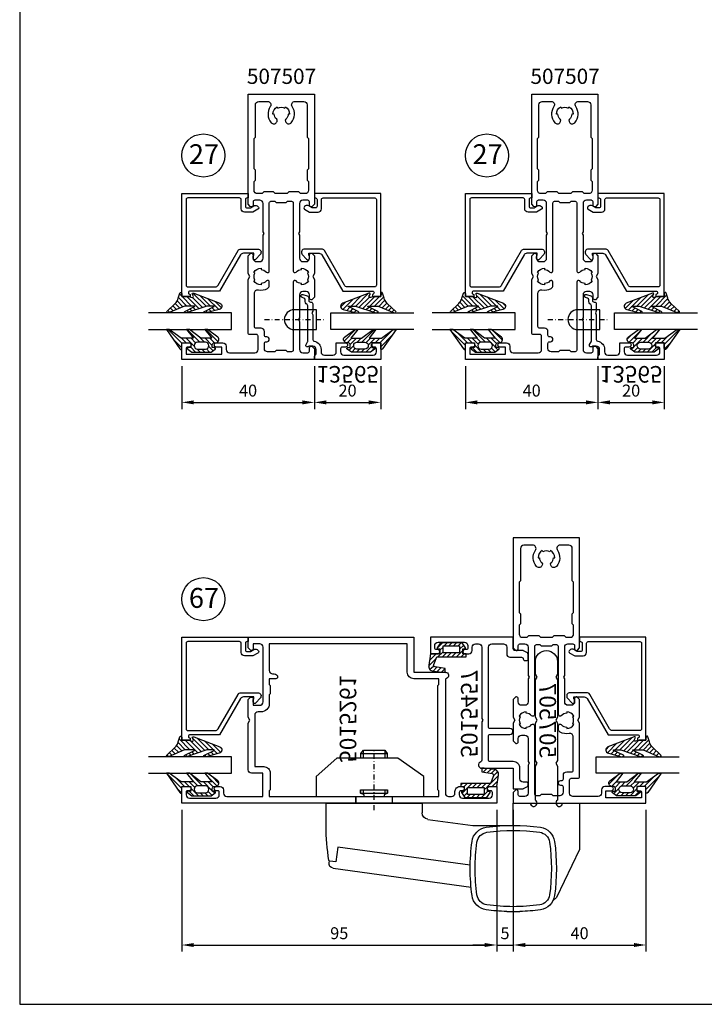
# Model space of a CAD drawing. Units: millimetres. Extents: x -365 to 2535, y -8629 to 570.
# Drawn here: x 395 to 602, y -4856 to -4559 of the extents above; entities that cross this region are included whole.
import ezdxf
from ezdxf.enums import TextEntityAlignment as Align

# ---------------------------------------------------------------- set-up
doc = ezdxf.new("R2010")
doc.units = ezdxf.units.MM
doc.header["$LTSCALE"] = 3
doc.header["$PDMODE"] = 1
doc.header["$PDSIZE"] = 3
doc.linetypes.add('DASHDOT', pattern=[1, 0.5, -0.25, 0, -0.25])
doc.linetypes.add('STRICHPUNKT', pattern=[1, 0.5, -0.25, 0, -0.25])
doc.layers.get('0').update_dxf_attribs({"linetype": 'CONTINUOUS'})
doc.layers.get('DEFPOINTS').update_dxf_attribs({"linetype": 'CONTINUOUS'})
for name, color, linetype in [('1', 2, 'CONTINUOUS'), ('4', 2, 'CONTINUOUS'), ('A4PURSOHELA', 3, 'CONTINUOUS'), ('a4pursom1', 7, 'CONTINUOUS'), ('A4PURSOM2', 3, 'CONTINUOUS'), ('A4PURSOM3', 4, 'CONTINUOUS'), ('A8MERKINNAT', 7, 'CONTINUOUS'), ('A9PURSONODE1', 2, 'CONTINUOUS'), ('MITOITUS', 3, 'CONTINUOUS'), ('MITOITUS @ 2', 3, 'CONTINUOUS'), ('MUOTOVIIVAT', 1, 'CONTINUOUS'), ('PISTEKATKOVIIVA', 2, 'DASHDOT'), ('Profiilinumerot', 7, 'CONTINUOUS'), ('Profiilinumerot @ 2', 7, 'CONTINUOUS')]:
    doc.layers.add(name, color=color, linetype=linetype)
doc.styles.add('Arial', font='arial.ttf')
doc.styles.add('Mittaluvut', font='arial.ttf', dxfattribs={"height": 1.8})
doc.styles.add('Profiilinumerot', font='arial.ttf', dxfattribs={"height": 2.5})
doc.styles.add('Profnumerot', font='arial.ttf', dxfattribs={"height": 4.2})
doc.dimstyles.new('kansio', dxfattribs={"dimscale": 0, "dimtxt": 1.8, "dimasz": 1.8, "dimexe": 1, "dimexo": 1, "dimtad": 1, "dimtxsty": 'Mittaluvut', "dimcen": 2.5, "dimclrd": 2, "dimclre": 2, "dimclrt": 3, "dimadec": 0, "dimazin": 0, "dimtfac": 1, "dimtix": 1, "dimtmove": 0, "dimatfit": 0, "dimfxl": 1, "dimarcsym": 0})
pattern_1 = [(45, (0, 0), (-0.70711, 0.70711), [])]

# ---------------------------------------------------------------- blocks, each defined once
blk = doc.blocks.new('*D2503')
at = {"layer": 'DEFPOINTS', "color": 0, "transparency": 16777216}
for p in [(543.92, -4795.65), (583.92, -4795.65), (583.92, -4838.46)]:
    blk.add_point(p, dxfattribs=at)
at = {"layer": 'MITOITUS', "color": 2, "lineweight": -2, "transparency": 16777216}
for p, q in [((543.92, -4797.65), (543.92, -4840.46)), ((583.92, -4797.65), (583.92, -4840.46)), ((547.52, -4838.46), (580.32, -4838.46))]:
    blk.add_line(p, q, dxfattribs=at)
at = {"layer": 'MITOITUS', "color": 2, "transparency": 16777216}
for points in [[(547.52, -4837.86), (547.52, -4839.06), (543.92, -4838.46)], [(580.32, -4837.86), (580.32, -4839.06), (583.92, -4838.46)]]:
    blk.add_solid(points, dxfattribs=at)
at = {"layer": 'MITOITUS', "color": 3, "transparency": 16777216, "insert": (563.92, -4835.37), "char_height": 3.6, "attachment_point": 5, "style": 'Mittaluvut'}
blk.add_mtext('40', dxfattribs=at)
blk = doc.blocks.new('*D2504')
at = {"layer": 'DEFPOINTS', "color": 0, "transparency": 16777216}
for p in [(443.92, -4795.65), (538.92, -4795.65), (538.92, -4838.46)]:
    blk.add_point(p, dxfattribs=at)
at = {"layer": 'MITOITUS', "color": 2, "lineweight": -2, "transparency": 16777216}
for p, q in [((443.92, -4797.65), (443.92, -4840.46)), ((538.92, -4797.65), (538.92, -4840.46)), ((447.52, -4838.46), (535.32, -4838.46))]:
    blk.add_line(p, q, dxfattribs=at)
at = {"layer": 'MITOITUS', "color": 2, "transparency": 16777216}
for points in [[(447.52, -4837.86), (447.52, -4839.06), (443.92, -4838.46)], [(535.32, -4837.86), (535.32, -4839.06), (538.92, -4838.46)]]:
    blk.add_solid(points, dxfattribs=at)
at = {"layer": 'MITOITUS', "color": 3, "transparency": 16777216, "insert": (491.42, -4835.37), "char_height": 3.6, "attachment_point": 5, "style": 'Mittaluvut'}
blk.add_mtext('95', dxfattribs=at)
blk = doc.blocks.new('*D2505')
at = {"layer": 'DEFPOINTS', "color": 0, "transparency": 16777216}
for p in [(538.92, -4795.65), (543.92, -4795.65), (543.92, -4838.46)]:
    blk.add_point(p, dxfattribs=at)
at = {"layer": 'MITOITUS', "color": 2, "lineweight": -2, "transparency": 16777216}
for p, q in [((538.92, -4797.65), (538.92, -4840.46)), ((543.92, -4797.65), (543.92, -4840.46)), ((535.32, -4838.46), (531.72, -4838.46)), ((538.92, -4838.46), (543.92, -4838.46)), ((547.52, -4838.46), (551.12, -4838.46))]:
    blk.add_line(p, q, dxfattribs=at)
at = {"layer": 'MITOITUS', "color": 2, "transparency": 16777216}
for points in [[(535.32, -4837.86), (535.32, -4839.06), (538.92, -4838.46)], [(547.52, -4837.86), (547.52, -4839.06), (543.92, -4838.46)]]:
    blk.add_solid(points, dxfattribs=at)
at = {"layer": 'MITOITUS', "color": 3, "transparency": 16777216, "insert": (541.42, -4835.37), "char_height": 3.6, "attachment_point": 5, "style": 'Mittaluvut'}
blk.add_mtext('5', dxfattribs=at)
blk = doc.blocks.new('*D2813')
at = {"layer": 'DEFPOINTS', "color": 0, "transparency": 16777216}
for p in [(443.92, -4661.82), (483.92, -4661.82), (483.92, -4674.78)]:
    blk.add_point(p, dxfattribs=at)
at = {"layer": 'MITOITUS', "color": 2, "lineweight": -2, "transparency": 16777216}
for p, q in [((443.92, -4663.82), (443.92, -4676.78)), ((483.92, -4663.82), (483.92, -4676.78)), ((447.52, -4674.78), (480.32, -4674.78))]:
    blk.add_line(p, q, dxfattribs=at)
at = {"layer": 'MITOITUS', "color": 2, "transparency": 16777216}
for points in [[(447.52, -4674.18), (447.52, -4675.38), (443.92, -4674.78)], [(480.32, -4674.18), (480.32, -4675.38), (483.92, -4674.78)]]:
    blk.add_solid(points, dxfattribs=at)
at = {"layer": 'MITOITUS', "color": 3, "transparency": 16777216, "insert": (463.92, -4671.69), "char_height": 3.6, "attachment_point": 5, "style": 'Mittaluvut'}
blk.add_mtext('40', dxfattribs=at)
blk = doc.blocks.new('*D2814')
at = {"layer": 'DEFPOINTS', "color": 0, "transparency": 16777216}
for p in [(483.92, -4661.82), (503.92, -4661.82), (503.92, -4674.78)]:
    blk.add_point(p, dxfattribs=at)
at = {"layer": 'MITOITUS', "color": 2, "lineweight": -2, "transparency": 16777216}
for p, q in [((483.92, -4663.82), (483.92, -4676.78)), ((503.92, -4663.82), (503.92, -4676.78)), ((487.52, -4674.78), (500.32, -4674.78))]:
    blk.add_line(p, q, dxfattribs=at)
at = {"layer": 'MITOITUS', "color": 2, "transparency": 16777216}
for points in [[(487.52, -4674.18), (487.52, -4675.38), (483.92, -4674.78)], [(500.32, -4674.18), (500.32, -4675.38), (503.92, -4674.78)]]:
    blk.add_solid(points, dxfattribs=at)
at = {"layer": 'MITOITUS', "color": 3, "transparency": 16777216, "insert": (493.92, -4671.69), "char_height": 3.6, "attachment_point": 5, "style": 'Mittaluvut'}
blk.add_mtext('20', dxfattribs=at)
blk = doc.blocks.new('13565')
at = {"layer": 'a4pursom1'}
blk.add_lwpolyline([(-3.46, -19.59), (-2.2, -19.22, 0.332239), (-1.7, -18.55), (-1.7, -17.8, -0.414214), (-1.2, -17.3), (-1, -17.3, 0.414214), (-0.5, -16.8), (-0.5, -14.52), (-0.8, -14), (-0.5, -13.48), (-0.5, -5.96, -0.365977), (-0.08, -5.47, 0.365977), (2, -3), (2, -2.3, -0.414214), (3, -1.3), (5.6, -1.3, -0.414214), (6.6, -2.3), (6.6, -2.3), (6.6, -5), (9.35, -5, 1), (9.35, -3.7), (8.4, -3.7, -0.414214), (7.9, -3.2), (7.9, -2.3), (7.9, -2.3, -0.414214), (8.9, -1.3), (17.7, -1.3, -0.414214), (18.7, -2.3), (18.7, -2.3), (18.7, -3.2, -0.414214), (18.2, -3.7), (17.85, -3.7, 1), (17.85, -5), (20, -5), (20, 0), (0, 0), (0, -0.79, 0.198912), (0.15, -1.15), (0.35, -1.35, -0.198912), (0.5, -1.71), (0.5, -3, -0.414214), (-0.5, -4), (-1.65, -4, 1), (-2.52, -4.5), (-2.07, -5.28, -0.131652), (-2, -5.53), (-2, -16.15, -0.229735), (-2.19, -16.54, 0.229735), (-2.8, -17.8), (-2.8, -17.98, -0.332239), (-3.16, -18.46), (-3.74, -18.63, 1)], format="xyb", close=True, dxfattribs=at)
at = {"layer": 'Profiilinumerot', "style": 'Profiilinumerot', "flags": 8}
blk.add_attdef('PROFIILINUMERO', text='', height=2.5, dxfattribs=at).set_placement((10, 2), align=Align.CENTER)
blk = doc.blocks.new('*U3477')
at = {"layer": 'a4pursom1'}
ref = blk.add_blockref('13565', (-20, 0), dxfattribs=dict(at, xscale=-1, rotation=180))
ref.add_attrib('PROFIILINUMERO', '13565', dxfattribs={"layer": 'Profiilinumerot @ 2', "height": 5, "rotation": 180, "style": 'Profiilinumerot', "text_generation_flag": 2}).set_placement((-10, -2), align=Align.CENTER)
blk = doc.blocks.new('3279')
at = {"layer": 'a4pursom1'}
blk.add_lwpolyline([(18, -29.9), (18, -29.9, -0.414214), (17.5, -30.4), (17.5, -30.4), (17.5, -31), (20, -31), (20, 0), (0, 0), (0, -1.3), (0.3, -1.3, -0.414214), (0.8, -1.8), (0.8, -3.8, -0.414214), (0.3, -4.3), (-0.7, -4.3), (-1.7, -3.72, 0.268481), (-2.7, -3.72), (-2.95, -3.86, 0.576689), (-2.95, -4.73), (-1.45, -5.6), (1.1, -5.6, 0.414214), (2.1, -4.6), (2.1, -1.8, -0.414214), (2.6, -1.3), (18.2, -1.3, -0.414214), (18.7, -1.8), (18.7, -27.6, -0.414214), (18.2, -28.1), (9.93, -28.1, -0.267628), (9.06, -27.6), (3.04, -17.2, 0.267628), (2.17, -16.7), (-2.2, -16.7), (-2.9, -16.7, 0.645699), (-3.65, -18.36), (-2.38, -19.81, 0.691135), (-1.5, -19.48), (-1.5, -18.98, 0.236068), (-1.7, -18.58), (-1.7, -18), (1.42, -18, -0.267628), (2.29, -18.5), (8.6, -29.4), (17.5, -29.4, -0.414214)], format="xyb", close=True, dxfattribs=at)
at = {"layer": 'Profiilinumerot', "style": 'Profiilinumerot', "flags": 8}
blk.add_attdef('PROFIILINUMERO', text='', height=2.5, rotation=270, dxfattribs=at).set_placement((22, -15.5), align=Align.CENTER)
blk = doc.blocks.new('*U3400')
at = {"layer": 'a4pursom1', "xscale": -1, "rotation": 180}
blk.add_blockref('3279', (0, 0), dxfattribs=at)
blk.add_blockref('3279', (0, 0), dxfattribs=at)
blk.add_blockref('3279', (0, 0), dxfattribs=at)
blk = doc.blocks.new('PX1_4')
at = {"layer": 'A4PURSOM2'}
h = blk.add_hatch(dxfattribs=at)
h.set_pattern_fill('_USER', color=256, angle=45, style=0, pattern_type=0)
h.set_pattern_definition(pattern_1)
h.paths.add_polyline_path([(4.65, 4), (3.81, 4), (0.21, 1.4), (-3.51, 1.4), (-1.42, 4), (-2.29, 4), (-5.78, 1.4), (-9.01, 1.4), (-6.92, 4), (-7.79, 4), (-10.91, 1.7, 0.664188), (-10.2, 0), (-9.8, 0, -0.414214), (-9.2, -0.6), (-9.2, -1.4), (-9.9, -1.4, 0.733835), (-10.07, -1.95), (-8.85, -2.8), (-3.05, -2.8), (-1.83, -1.95, 0.733835), (-2, -1.4), (-2.7, -1.4), (-2.7, 0), (0, 0), (0, -1.7, 0.773828), (0.56, -1.85)])
h.paths.add_polyline_path([(-4.75, -1.9), (-7.15, -1.9, -0.952381), (-7.15, 0.2), (-4.75, 0.2, -0.952381)], flags=16)
for points in [[(-2.7, 0), (-2.7, -1.4), (-2, -1.4, -0.733835), (-1.83, -1.95), (-3.05, -2.8), (-8.85, -2.8), (-10.07, -1.95, -0.733835), (-9.9, -1.4), (-9.2, -1.4), (-9.2, -0.6, 0.414214), (-9.8, 0), (-10.2, 0, -0.664188), (-10.91, 1.7), (-7.8, 3.99, -0.005315), (-7.79, 4), (-6.92, 4), (-9.01, 1.4), (-5.78, 1.4), (-2.3, 3.99, -0.005315), (-2.29, 4), (-1.42, 4), (-3.51, 1.4), (0.21, 1.4), (3.8, 3.99, -0.005636), (3.81, 4), (4.65, 4), (0.56, -1.85, -0.773828), (0, -1.7), (0, 0)], [(-7.15, 0.2), (-4.75, 0.2, -0.952381), (-4.75, -1.9), (-7.15, -1.9, -0.952381)]]:
    blk.add_lwpolyline(points, format="xyb", close=True, dxfattribs=at)
blk = doc.blocks.new('*U3401')
at = {"layer": 'a4pursom1', "xscale": -1, "rotation": 180}
blk.add_blockref('PX1_4', (20, 45), dxfattribs=at)
blk.add_blockref('PX1_4', (20, 45), dxfattribs=at)
blk.add_blockref('PX1_4', (20, 45), dxfattribs=at)
blk = doc.blocks.new('PX5')
at = {"layer": 'A4PURSOM2'}
h = blk.add_hatch(dxfattribs=at)
h.set_pattern_fill('_USER', color=256, angle=45, style=0, pattern_type=0)
h.set_pattern_definition(pattern_1)
edge = h.paths.add_edge_path()
edge.add_line((-9.71, -2.9), (-7.56, -2.9))
edge.add_line((-7.56, -2.9), (-1.46, -5))
edge.add_line((-1.46, -5), (-0.81, -5))
edge.add_arc((-1.04, -4.8), 0.3, 318.1897, 425.5781)
edge.add_line((-0.91, -4.53), (-3.86, -3.09))
edge.add_arc((-3.81, -3), 0.1, 90, 245.5781, ccw=False)
edge.add_line((-3.81, -2.9), (-2.06, -2.9))
edge.add_line((-2.06, -2.9), (-0.81, -2.9))
edge.add_line((-0.81, -2.9), (4.04, -5))
edge.add_line((4.04, -5), (4.56, -5))
edge.add_arc((4.33, -4.8), 0.3, 318.1897, 407.3415)
edge.add_line((4.54, -4.58), (2, -2.15))
edge.add_arc((4.04, 0.06), 3, 198.4357, 227.3415, ccw=False)
edge.add_line((1.19, -0.89), (1.05, -0.48))
edge.add_line((1.05, -0.48), (0.59, 1))
edge.add_arc((0.3, 0.91), 0.3, 17.5588, 180)
edge.add_line((0, 0.91), (0, 0))
edge.add_line((0, 0), (-2, 0))
edge.add_line((-2, 0), (-3.12, -0.3))
edge.add_arc((-3.2, -0.01), 0.3, 151.4055, 285.0486, ccw=False)
edge.add_line((-3.46, 0.13), (-3.21, 0.59))
edge.add_arc((-3.47, 0.74), 0.3, 331.4055, 471.139)
edge.add_line((-3.58, 1.02), (-11.45, -2.03))
edge.add_arc((-11.09, -2.96), 1, 111.139, 256.198)
edge.add_line((-11.32, -3.93), (-7.34, -5))
edge.add_line((-7.34, -5), (-6.71, -5))
edge.add_arc((-6.93, -4.8), 0.3, 318.1897, 425.5781)
edge.add_line((-6.8, -4.53), (-9.75, -3.09))
edge.add_arc((-9.71, -3), 0.1, 90, 245.5781, ccw=False)
blk.add_lwpolyline([(-9.71, -2.9), (-7.56, -2.9), (-1.46, -5), (-0.81, -5, 0.506169), (-0.91, -4.53), (-3.86, -3.09, -0.806741), (-3.81, -2.9), (-2.06, -2.9), (-0.81, -2.9), (4.04, -5), (4.56, -5, 0.409884), (4.54, -4.58), (2, -2.15, -0.126798), (1.19, -0.89), (1.05, -0.48), (0.59, 1, 0.857416), (0, 0.91), (0, 0), (-2, 0), (-3.12, -0.3, -0.659648), (-3.46, 0.13), (-3.21, 0.59, 0.698476), (-3.58, 1.02), (-11.45, -2.03, 0.733626), (-11.32, -3.93), (-7.34, -5), (-6.71, -5, 0.506169), (-6.8, -4.53), (-9.75, -3.09, -0.806741)], format="xyb", close=True, dxfattribs=at)
blk = doc.blocks.new('*U3402')
at = {"layer": 'a4pursom1', "xscale": -1, "rotation": 180}
blk.add_blockref('PX5', (20, 31), dxfattribs=at)
blk.add_blockref('PX5', (20, 31), dxfattribs=at)
blk.add_blockref('PX5', (20, 31), dxfattribs=at)
blk = doc.blocks.new('P50 lasitus')
at = {"layer": 'A4PURSOM3'}
for p, q in [((5, 41), (5, 36)), ((30, 41), (5, 41)), ((5, 36), (30, 36))]:
    blk.add_line(p, q, dxfattribs=at)
for name in ['*U3401', '*U3402', '*U3400']:
    blk.add_blockref(name, (0, 0))
blk = doc.blocks.new('507507')
at = {"layer": 'a4pursom1'}
for points in [[(24.5, 47, 0.414214), (23.5, 48), (22, 48, 0.414214), (21.5, 47.5), (21.5, 46.5, -0.668179), (20.65, 46.15), (20, 46.79), (20, 80), (40, 80), (40, 46.79), (39.35, 46.15, -0.668179), (38.5, 46.5), (38.5, 47.5, 0.414214), (38, 48), (36.5, 48, 0.414214), (35.5, 47), (35.5, 38.52), (35.2, 38), (35.5, 37.48), (35.5, 30.5, 0.414214), (36.5, 29.5), (37.5, 29.5, 0.414214), (38.5, 30.5), (38.5, 31.5, -0.414214), (39, 32), (39.2, 32), (40, 31.2), (40, 28.51), (40, 25.87), (39.5, 25), (40, 24.13), (40, 21.49), (40, 18.8), (39.2, 18), (39, 18, -0.414214), (38.5, 18.5), (38.5, 19.5, 0.414214), (37.5, 20.5), (36.5, 20.5, 0.414214), (35.5, 19.5), (35.5, 12.52), (35.2, 12), (35.5, 11.48), (35.5, 3, 0.414214), (36.5, 2), (38, 2, 0.414214), (38.5, 2.5), (38.5, 3.5, -0.668179), (39.35, 3.85), (40, 3.21), (40, 0), (30, 0), (0, 0), (0, 5), (2.15, 5, -0.414214), (2.8, 4.35), (2.8, 4.35, -0.414214), (2.15, 3.7), (1.8, 3.7, 0.414214), (1.3, 3.2), (1.3, 1.6), (12.1, 1.6), (12.1, 3.7), (10.45, 3.7, -0.414214), (9.8, 4.35), (9.8, 4.35, -0.414214), (10.45, 5), (12.4, 5, -0.414214), (13.4, 4), (13.4, 3, 0.414214), (14.4, 2), (22, 2, 0.414214), (23, 3), (23, 7, 0.414214), (22.5, 7.5), (20.5, 7.5, -0.414214), (20, 8), (20, 22.09), (20, 24.13), (20.5, 25), (20, 25.87), (20, 28.51), (20, 31.2), (20.8, 32), (21, 32, -0.414214), (21.5, 31.5), (21.5, 30.5, 0.414214), (22.5, 29.5), (23.5, 29.5, 0.414214), (24.5, 30.5), (24.5, 37.48), (24.8, 38), (24.5, 38.52)], [(37.8, 67), (38.2, 66.6), (38.2, 57.48), (37.8, 57.08), (37.8, 54.09), (38.2, 53.68), (38.2, 51, -0.414214), (37.2, 50), (35.8, 50), (35.3, 50.5), (32.3, 50.5), (31.8, 50), (28.2, 50), (27.7, 50.5), (24.7, 50.5), (24.2, 50), (22.8, 50, -0.414214), (21.8, 51), (21.8, 53.68), (22.2, 54.09), (22.2, 57.08), (21.8, 57.48), (21.8, 66.6), (22.2, 67), (22.2, 76.8, -0.414214), (23.2, 77.8), (25.86, 77.8, -0.601192), (26.69, 76.24, 0.337434), (26.96, 71.4, 0.517638), (28.59, 71.55), (28.72, 71.79, 0.358606), (28.62, 72.42, -0.216722), (27.9, 74), (27.5, 74, -0.267949), (28.75, 76.17), (28.95, 75.82, -0.267949), (31.05, 75.82), (31.25, 76.17, -0.267949), (32.5, 74), (32.1, 74, -0.216722), (31.38, 72.42, 0.358606), (31.28, 71.79), (31.41, 71.55, 0.517638), (33.04, 71.4, 0.337434), (33.31, 76.24, -0.601192), (34.14, 77.8), (36.8, 77.8, -0.414214), (37.8, 76.8)], [(23.9, 22.9), (23.9, 22.5, -0.267949), (21.74, 23.75), (22.08, 23.95, -0.267949), (22.08, 26.05), (21.74, 26.25, -0.267949), (23.9, 27.5), (23.9, 27.1, -0.222493), (25.52, 26.34, 0.701343), (26.4, 26.67), (26.4, 47.2, -0.414214), (26.9, 47.7), (28.1, 47.7), (28.5, 47.3), (30, 47.3), (31.5, 47.3), (31.9, 47.7), (33.1, 47.7, -0.414214), (33.6, 47.2), (33.6, 26.66, 0.702062), (34.48, 26.34, -0.222999), (36.1, 27.1), (36.1, 27.5, -0.267949), (38.26, 26.25), (37.92, 26.05, -0.267949), (37.92, 23.95), (38.26, 23.75, -0.267949), (36.1, 22.5), (36.1, 22.9, -0.222999), (34.48, 23.66, 0.702062), (33.6, 23.34), (33.6, 2.8, -0.414214), (33.1, 2.3), (31.9, 2.3), (31.5, 2.7), (30, 2.7), (28.5, 2.7), (28.1, 2.3), (25.9, 2.3, -0.414214), (24.9, 3.3), (24.9, 4.8, -0.414214), (25.4, 5.3), (25.65, 5.3, 0.414214), (26.4, 6.05), (26.4, 6.05, 0.414214), (25.65, 6.8), (25.4, 6.8, -0.414214), (24.9, 7.3), (24.9, 8.4, 0.414214), (23.9, 9.4), (22.4, 9.4, -0.414214), (21.9, 9.9), (21.9, 20, -0.473469), (23.1, 20.98, 0.177296), (25.88, 21.41, 0.273237), (26.4, 22.29), (26.4, 23.33, 0.701343), (25.52, 23.66, -0.222493)]]:
    blk.add_lwpolyline(points, format="xyb", close=True, dxfattribs=at)
at = {"layer": 'A9PURSONODE1'}
for p in [(20, 50), (40, 50)]:
    blk.add_point(p, dxfattribs=at)
blk = doc.blocks.new('D27')
at = {"layer": 'A9PURSONODE1'}
blk.add_lwpolyline([(-26.08, 9), (-19.4, 9), (-19.4, 15), (-26.08, 15, 1)], format="xyb", close=True, dxfattribs=at)
at = {"layer": 'PISTEKATKOVIIVA'}
blk.add_line((-35.08, 12), (-17.28, 12), dxfattribs=at)
blk.add_blockref('*U3477', (0, 0))
at = {"layer": 'a4pursom1'}
blk.add_blockref('507507', (-60, 0), dxfattribs=at)
at = {"layer": 'a4pursom1', "rotation": 180}
blk.add_blockref('P50 lasitus', (-40, 50), dxfattribs=at)
at = {"layer": 'a4pursom1', "xscale": -1, "rotation": 180}
blk.add_blockref('P50 lasitus', (-20, 50), dxfattribs=at)
at = {"layer": 'Profiilinumerot', "style": 'Arial'}
blk.add_text('507507', height=4.6, dxfattribs=at).set_placement((-40.37, 83.1))
blk = doc.blocks.new('*D3220')
at = {"layer": 'DEFPOINTS', "color": 0, "transparency": 16777216}
for p in [(529.47, -4661.82), (569.47, -4661.82), (569.47, -4674.78)]:
    blk.add_point(p, dxfattribs=at)
at = {"layer": 'MITOITUS', "color": 2, "lineweight": -2, "transparency": 16777216}
for p, q in [((529.47, -4663.82), (529.47, -4676.78)), ((569.47, -4663.82), (569.47, -4676.78)), ((533.07, -4674.78), (565.87, -4674.78))]:
    blk.add_line(p, q, dxfattribs=at)
at = {"layer": 'MITOITUS', "color": 2, "transparency": 16777216}
for points in [[(533.07, -4674.18), (533.07, -4675.38), (529.47, -4674.78)], [(565.87, -4674.18), (565.87, -4675.38), (569.47, -4674.78)]]:
    blk.add_solid(points, dxfattribs=at)
at = {"layer": 'MITOITUS', "color": 3, "transparency": 16777216, "insert": (549.47, -4671.69), "char_height": 3.6, "attachment_point": 5, "style": 'Mittaluvut'}
blk.add_mtext('40', dxfattribs=at)
blk = doc.blocks.new('*D3221')
at = {"layer": 'DEFPOINTS', "color": 0, "transparency": 16777216}
for p in [(569.47, -4661.82), (589.47, -4661.82), (589.47, -4674.78)]:
    blk.add_point(p, dxfattribs=at)
at = {"layer": 'MITOITUS', "color": 2, "lineweight": -2, "transparency": 16777216}
for p, q in [((569.47, -4663.82), (569.47, -4676.78)), ((589.47, -4663.82), (589.47, -4676.78)), ((573.07, -4674.78), (585.87, -4674.78))]:
    blk.add_line(p, q, dxfattribs=at)
at = {"layer": 'MITOITUS', "color": 2, "transparency": 16777216}
for points in [[(573.07, -4674.18), (573.07, -4675.38), (569.47, -4674.78)], [(585.87, -4674.18), (585.87, -4675.38), (589.47, -4674.78)]]:
    blk.add_solid(points, dxfattribs=at)
at = {"layer": 'MITOITUS', "color": 3, "transparency": 16777216, "insert": (579.47, -4671.69), "char_height": 3.6, "attachment_point": 5, "style": 'Mittaluvut'}
blk.add_mtext('20', dxfattribs=at)
blk = doc.blocks.new('DX731')
at = {"layer": 'A4PURSOM2'}
h = blk.add_hatch(dxfattribs=at)
h.set_pattern_fill('_USER', color=256, angle=225, style=0, pattern_type=0)
h.set_pattern_definition([(45, (-851.5903, -440.9485), (-0.7071068, 0.7071068), [])])
edge = h.paths.add_edge_path()
edge.add_line((-10.8, 5.9), (-1.89, 5.9))
edge.add_line((-1.89, 5.9), (-1, 8.24))
edge.add_ellipse((-1.47, 8.42), major_axis=(-0.354, 0.354), ratio=1, start_angle=204.0545, end_angle=305.877)
edge.add_line((-1.39, 8.91), (-4.49, 9.41))
edge.add_line((-4.49, 9.41), (-4.49, 10.62))
edge.add_line((-4.49, 10.62), (-0.79, 10.16))
edge.add_ellipse((-0.98, 8.67), major_axis=(1.06, 1.06), ratio=1, start_angle=303.9455, end_angle=397.9885, ccw=False)
edge.add_line((0.5, 8.39), (0, 5))
edge.add_line((0, 5), (-2.8, 5))
edge.add_line((-2.8, 5), (-2.8, 4.35))
edge.add_ellipse((-2.15, 4.35), major_axis=(-0.46, 0.46), ratio=1, start_angle=44.6886, end_angle=45.3114)
edge.add_line((-2.8, 4.35), (-2.8, 3.5))
edge.add_line((-2.8, 3.5), (-2, 3.5))
edge.add_line((-2, 3.5), (-2, 3.17))
edge.add_line((-2, 3.17), (-3, 1.7))
edge.add_line((-3, 1.7), (-9.6, 1.7))
edge.add_line((-9.6, 1.7), (-10.6, 3.17))
edge.add_line((-10.6, 3.17), (-10.6, 3.5))
edge.add_line((-10.6, 3.5), (-9.8, 3.5))
edge.add_line((-9.8, 3.5), (-9.8, 4.35))
edge.add_ellipse((-10.45, 4.35), major_axis=(0.46, 0.46), ratio=1, start_angle=314.6759, end_angle=315.3241)
edge.add_line((-9.8, 4.35), (-9.8, 5))
edge.add_line((-9.8, 5), (-10.8, 5))
edge.add_line((-10.8, 5), (-10.8, 5.9))
h.paths.add_polyline_path([(-8.8, 4.7), (-8.8, 2.6), (-3.8, 2.6), (-3.8, 4.7)], flags=16)
blk.add_lwpolyline([(-1.89, 5.9), (-10.8, 5.9), (-10.8, 5), (-9.8, 5), (-9.8, 3.5), (-10.6, 3.5), (-10.6, 3.17), (-9.6, 1.7), (-3, 1.7), (-2, 3.17), (-2, 3.5), (-2.8, 3.5), (-2.8, 5), (0, 5), (0.5, 8.39, 0.435036), (-0.79, 10.16), (-4.49, 10.62), (-4.49, 9.41), (-1.39, 8.91, -0.476025), (-1, 8.24)], format="xyb", close=True, dxfattribs=at)
blk.add_lwpolyline([(-3.8, 2.6), (-8.8, 2.6), (-8.8, 4.7), (-3.8, 4.7)], close=True, dxfattribs=at)
at = {"layer": 'A9PURSONODE1'}
blk.add_point((0, 0), dxfattribs=at)
blk = doc.blocks.new('*U3459')
at = {"layer": 'a4pursom1', "xscale": -1, "rotation": 270}
blk.add_blockref('DX731', (0, -45), dxfattribs=at)
blk.add_blockref('DX731', (0, -45), dxfattribs=at)
blk.add_blockref('DX731', (0, -45), dxfattribs=at)
blk = doc.blocks.new('*U3460')
at = {"layer": 'a4pursom1', "xscale": -1, "rotation": 90}
blk.add_blockref('DX731', (50, -65), dxfattribs=at)
blk.add_blockref('DX731', (50, -65), dxfattribs=at)
blk.add_blockref('DX731', (50, -65), dxfattribs=at)
blk = doc.blocks.new('5015457')
at = {"layer": 'a4pursom1'}
blk.add_lwpolyline([(25, -5), (22.85, -5, -1), (22.85, -3.7), (23.2, -3.7, 0.414214), (23.7, -3.2), (23.7, -2.5, 0.414214), (22.7, -1.5), (14.7, -1.5, 0.414214), (13.7, -2.5), (13.7, -3.2, 0.414214), (14.2, -3.7), (14.55, -3.7, -1), (14.55, -5), (13.9, -5), (13.4, -5, -0.414214), (12.4, -4), (12.4, -3, 0.414214), (11.4, -2), (10.5, -2, 0.414214), (9.5, -3), (9.5, -24.48), (9.2, -25), (9.5, -25.52), (9.5, -37.09, 0.317837), (9.83, -37.56, -0.843039), (9.5, -39.5), (0, -39.5), (0, -45.7), (-2.87, -45.7, -0.131652), (-3.12, -45.63), (-4.25, -44.98, -0.267949), (-4.5, -44.55), (-4.5, -44.2, -0.414214), (-4, -43.7), (-3, -43.7, 0.414214), (-2, -42.7), (-2, -39.5, -0.414214), (0, -37.5), (7, -37.5, 0.414214), (7.5, -37), (7.5, -29.8, 0.414214), (7, -29.3), (1, -29.3, -1), (1, -27.5), (7, -27.5, 0.414214), (7.5, -27), (7.5, -3, 0.414214), (6.5, -2), (3, -2, 0.414214), (2, -3), (2, -5, -0.414214), (1, -6), (-2.5, -6, 0.414214), (-3, -6.5, -0.414214), (-3.5, -7), (-4, -7, -0.414214), (-4.5, -6.5), (-4.5, -5.15, -0.267949), (-4.25, -4.72), (-3.12, -4.07, -0.131652), (-2.87, -4), (-0.5, -4, 0.414214), (0, -3.5), (0, 0), (25, 0)], format="xyb", close=True, dxfattribs=at)
blk = doc.blocks.new('5015261')
at = {"layer": 'a4pursom1'}
for points in [[(1.3, 2.5), (1.3, 3.2, -0.414214), (1.8, 3.7), (2.15, 3.7, 1), (2.15, 5), (0, 5), (0, 0), (95, 0), (95, 5), (92.84, 5, 0.414214), (92.2, 4.36), (92.2, 4.34, 0.414214), (92.84, 3.7), (93.4, 3.7, -0.414214), (93.7, 3.4), (93.7, 2.5, -0.414214), (92.7, 1.5), (84.7, 1.5, -0.414214), (83.7, 2.5), (83.7, 3.4, -0.414214), (84, 3.7), (84.56, 3.7, 0.414214), (85.2, 4.34), (85.2, 4.36, 0.414214), (84.56, 5), (83.4, 5, 0.414214), (82.4, 4), (82.4, 3, -0.414214), (81.4, 2), (70.6, 2), (70.6, 9), (74, 9, 0.414214), (75, 10), (75, 24.13), (74.5, 25), (75, 25.87), (75, 31.21), (74.35, 31.85, 0.668179), (73.5, 31.5), (73.5, 29.5), (71.5, 29.5, -0.414214), (70.5, 30.5), (70.5, 47, -0.414214), (71.5, 48), (73.5, 48), (73.5, 46.5, 0.414214), (74, 46), (74.2, 46), (75, 46.8), (75, 50), (25, 50), (25, 39.5), (15.5, 39.5, 0.843039), (15.17, 37.56, -0.317837), (15.5, 37.09), (15.5, 3, -0.414214), (14.5, 2), (13.6, 2, -0.414214), (12.6, 3), (12.6, 3.5, 0.414214), (11.1, 5), (10.45, 5, 1), (10.45, 3.7), (10.8, 3.7, -0.414214), (11.3, 3.2), (11.3, 2.5, -0.414214), (10.3, 1.5), (2.3, 1.5, -0.414214)], [(68.6, 40, -0.414214), (67.6, 39), (67.1, 39, 0.414214), (66.1, 38, 0.414214), (66.6, 37.5), (68.6, 37.5), (68.6, 35.8), (68.3, 35.5), (68.3, 33), (68.6, 32.7), (68.6, 30.01, 0.414214), (71.1, 27.51), (72, 27.51, -0.412744), (73, 26.5), (73, 11), (70.3, 11, 0.414214), (68.3, 9), (68.3, 4), (68.6, 3.7), (68.6, 2), (17.5, 2), (17.5, 3.7), (17.8, 4), (17.8, 35.5), (17.5, 35.8), (17.5, 37.5), (25, 37.5, 0.414214), (27, 39.5), (27, 48), (68.6, 48)]]:
    blk.add_lwpolyline(points, format="xyb", close=True, dxfattribs=at)
blk = doc.blocks.new('D67')
for name in ['*U3459', '*U3460']:
    blk.add_blockref(name, (0, 0))
at = {"layer": 'a4pursom1'}
for name, p, rotation in [('P50 lasitus', (50, -20), 90), ('507507', (0, 0), 270), ('5015457', (50, -40), 270), ('5015261', (0, -45), 270)]:
    blk.add_blockref(name, p, dxfattribs=dict(at, rotation=rotation))
at = {"layer": 'a4pursom1', "xscale": -1, "rotation": 90}
blk.add_blockref('P50 lasitus', (50, -120), dxfattribs=at)
at = {"layer": 'Profiilinumerot @ 2', "style": 'Profiilinumerot'}
for s, p in [('507507', (13.56, -32.1)), ('5015457', (13.74, -55.79)), ('5015261', (12.16, -92.37))]:
    blk.add_text(s, height=5, dxfattribs=at).set_placement(p)
blk = doc.blocks.new('VP32')
at = {"layer": '1', "color": 2}
for p, q in [((-4, 15), (-3.2, 16)), ((-4, 15), (4, 15)), ((-4, 13.5), (-4, 15)), ((-3.2, 13.5), (-3.2, 16)), ((-3.2, 16), (3.2, 16)), ((3.2, 16), (3.2, 13.5)), ((3.2, 16), (4, 15)), ((4, 15), (4, 13.5)), ((-4.09, 3), (4.09, 3)), ((-4, 3), (-4, 4)), ((-3.2, 3), (-3.2, 4)), ((3.2, 4), (3.2, 3)), ((4, 4), (4, 3)), ((-5.5, 0), (-5.5, 2)), ((5.5, 2), (5.5, 0)), ((5.5, 0), (-5.5, 0))]:
    blk.add_line(p, q, dxfattribs=at)
at = {"layer": '1', "color": 2, "linetype": 'STRICHPUNKT'}
blk.add_line((0, -2.14), (0, 16.3), dxfattribs=at)
at = {"layer": '1', "color": 2}
blk.add_lwpolyline([(15, 8), (7.15, 13.5), (-11.21, 13.5), (-17.5, 8), (-17.5, 2), (-3, 2), (-3, 2.5), (-4.1, 3), (-4.1, 4), (4.1, 4), (4.1, 3), (3, 2.5), (3, 2), (15, 2), (15, 8)], dxfattribs=at)
at = {"layer": '4', "color": 2}
for q in [(-5.5, 2), (-5.5, 0.3)]:
    blk.add_line((-5.5, 2), q, dxfattribs=at)
blk = doc.blocks.new('HAHN_A701S')
at = {"layer": 'A4PURSOHELA', "linetype": 'Continuous'}
for p, q in [((56.5, 0), (27.5, 0)), ((27.5, 0), (27.5, -2.92)), ((56.5, -6.98), (56.5, 0)), ((12.99, -18.77), (52.94, -13.29)), ((52.94, -13.29), (53.55, -17.75)), ((53.55, -17.75), (55.35, -17.52)), ((55.53, -17.44), (55.6, -17.98)), ((54.32, -19.67), (12.74, -25.37))]:
    blk.add_line(p, q, dxfattribs=at)
for points in [[(0, -7), (0, 0), (-5.15, 0, -1.732051), (-6.65, 0.87), (-6.65, 11.13), (-7.15, 12), (-6.65, 12.87), (-6.65, 24.13), (-7.15, 25), (-6.65, 25.87), (-6.65, 37.13), (-7.15, 38), (-6.65, 38.87), (-6.65, 42.68, 1), (-13.35, 42.68), (-13.35, 38.87), (-12.85, 38), (-13.35, 37.13), (-13.35, 25.87), (-12.85, 25), (-13.35, 24.13), (-13.35, 12.87), (-12.85, 12), (-13.35, 11.13), (-13.35, 0.87, -1.732051), (-14.85, 0), (-20, 0), (-20, -14), (-13, -28.5), (-11.99, -29.4)], [(10.96, -11.79, 0.336301), (7.96, -8.8, 0.336301)], [(-10.96, -11.79, 0.06839), (-10.96, -27.72, 0.06839)]]:
    blk.add_lwpolyline(points, format="xyb", dxfattribs=at)
blk.add_lwpolyline([(25.77, -4.91), (12.23, -6.76), (1.1, -6.76)], dxfattribs=at)
for centre, radius, start, end in [((25.5, -2.92), 2, 277.8038, 0), ((-7.49, -12.26), 5, 97.8242, 172.1756), ((-7.49, -12.26), 3.5, 97.8242, 172.1757), ((0, -66.75), 60, 82.1753, 97.8248), ((0, -66.75), 58.5, 82.1753, 97.8247), ((7.49, -12.26), 5, 7.8249, 82.1759), ((-3.5, -6.98), 60, 350.1149, 0), ((47, -19.75), 60, 172.1753, 187.8248), ((-47, -19.75), 58.5, 0, 7.8247), ((-47, -19.75), 60, 0, 7.8247), ((55.31, -17.22), 0.3, 277.2939, 350.1149), ((-47, -19.75), 58.5, 352.1753, 0), ((-47, -19.75), 60, 352.1753, 0), ((54.11, -18.18), 1.5, 277.8057, 7.8057), ((-7.49, -27.24), 5, 187.8248, 262.1759), ((47, -19.76), 60, 187.8144, 187.8248), ((-7.49, -27.24), 3.5, 187.8248, 262.1761), ((7.49, -27.24), 3.5, 277.8241, 352.1756), ((7.49, -27.24), 5, 277.8241, 352.1755), ((0, 27.25), 60, 262.1753, 268.0898), ((0, 27.25), 58.5, 262.1753, 270), ((0, 27.25), 58.5, 270, 277.8247), ((0, 27.25), 60, 271.9102, 277.8247), ((0, 27.18), 60, 268.0898, 271.9102)]:
    blk.add_arc(centre, radius, start, end, dxfattribs=at)
at = {"layer": 'A4PURSOHELA', "xscale": -1}
blk.add_blockref('VP32', (42, 0), dxfattribs=at)
blk = doc.blocks.new('pohja')
at = {"layer": 'MUOTOVIIVAT', "linetype": 'Continuous'}
blk.add_lwpolyline([(0, 594), (0, 0), (420, 0), (420, 594)], close=True, dxfattribs=at)
at = {"color": 1, "style": 'Arial'}
blk.add_attdef('PVM', (169.92, 560.85), '', height=4, dxfattribs=at)
at = {"layer": 'MUOTOVIIVAT', "style": 'Arial'}
blk.add_attdef('SIVU', (363.92, 567.72), '', height=10, dxfattribs=at)

msp = doc.modelspace()

# ---------------------------------------------------------------- linework, layer by layer
at = {"layer": 'A8MERKINNAT'}
for centre in [(450.424, -4600.318), (535.971, -4600.318), (450.424, -4734.149)]:
    msp.add_circle(centre, 6.5, dxfattribs=at)

# ---------------------------------------------------------------- block references
msp.add_blockref('pohja', (395.021, -4856.347))
at = {"layer": 'a4pursom1'}
for p in [(503.924, -4661.818), (589.471, -4661.818)]:
    msp.add_blockref('D27', p, dxfattribs=at)
at = {"layer": 'a4pursom1', "xscale": -1, "rotation": 270}
msp.add_blockref('D67', (583.924, -4795.649), dxfattribs=at)
at = {"layer": 'a4pursom1', "xscale": -1}
msp.add_blockref('HAHN_A701S', (543.924, -4795.649), dxfattribs=at)

# ---------------------------------------------------------------- texts
at = {"layer": 'A8MERKINNAT', "style": 'Profnumerot'}
for s, p in [('27', (446.062, -4602.926)), ('27', (531.61, -4602.926)), ('67', (446.062, -4736.758))]:
    msp.add_text(s, height=6, dxfattribs=at).set_placement(p)

# ---------------------------------------------------------------- dimensions: what is measured, and where the dimension line sits
at = {"layer": 'MITOITUS @ 2'}
for base, p1, p2, picture, middle in [((483.924, -4674.78), (443.924, -4661.818), (483.924, -4661.818), '*D2813', (463.924, -4671.692)), ((503.924, -4674.78), (483.924, -4661.818), (503.924, -4661.818), '*D2814', (493.924, -4671.692)), ((569.471, -4674.78), (529.471, -4661.818), (569.471, -4661.818), '*D3220', (549.471, -4671.692)), ((589.471, -4674.78), (569.471, -4661.818), (589.471, -4661.818), '*D3221', (579.471, -4671.692)), ((538.924, -4838.455), (443.924, -4795.649), (538.924, -4795.649), '*D2504', (491.424, -4835.367)), ((583.924, -4838.455), (543.924, -4795.649), (583.924, -4795.649), '*D2503', (563.924, -4835.367))]:
    dim = msp.add_linear_dim(base=base, p1=p1, p2=p2, dimstyle='kansio', override={"dimscale": 2, "dimtix": 1, "dimtofl": 1, "dimtmove": 0, "dimatfit": 0}, dxfattribs=at)
    dim.commit()
    dim.dimension.update_dxf_attribs({"geometry": picture, "text_midpoint": middle})
dim = msp.add_linear_dim(base=(543.924, -4838.455), p1=(538.924, -4795.649), p2=(543.924, -4795.649), dimstyle='kansio', override={"dimscale": 2, "dimtix": 1, "dimtofl": 1, "dimtmove": 0, "dimatfit": 0}, dxfattribs=at)
dim.commit()
dim.dimension.update_dxf_attribs({"geometry": '*D2505', "text_midpoint": (541.424, -4838.455), "dimtype": 160})

doc.saveas('drawing.dxf')
